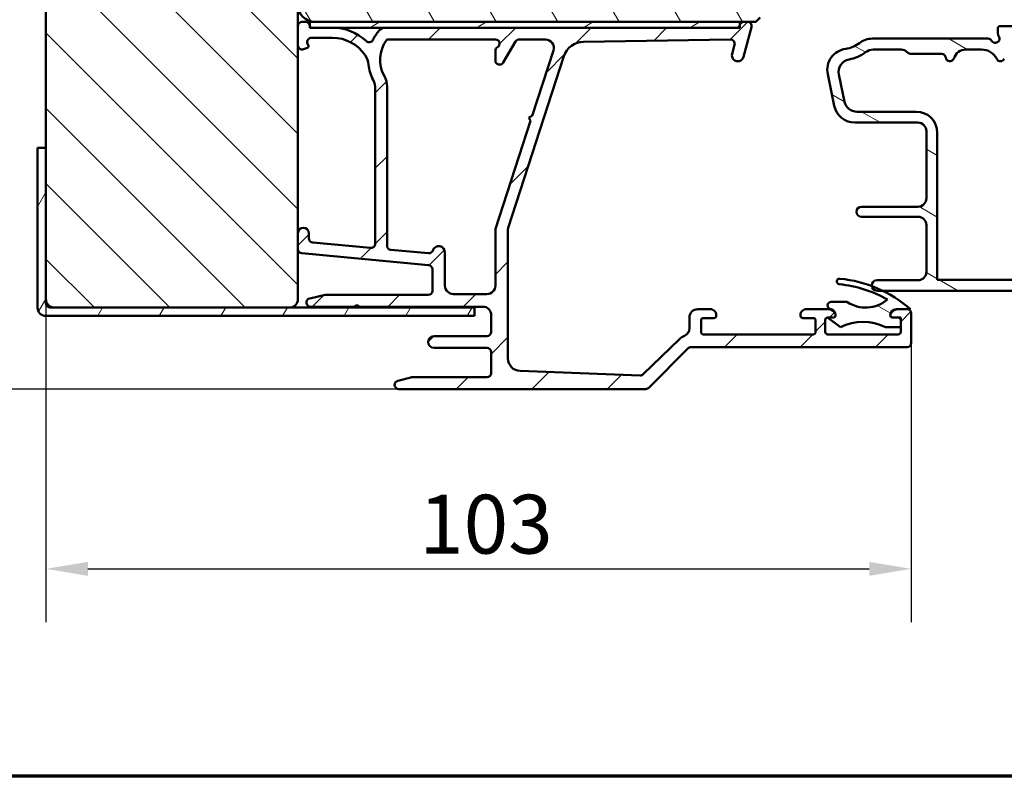
# Model space of a CAD drawing. Units: millimetres. Extents: x 13 to 821, y 10 to 287.
# Drawn here: x 682 to 740, y 10 to 55 of the extents above; entities that cross this region are included whole.
import ezdxf

# ---------------------------------------------------------------- set-up
doc = ezdxf.new("R2010")
doc.units = ezdxf.units.MM
for name, color, linetype, lineweight in [('Border (ISO)', 8, 'Continuous', 70), ('Dimension (ISO)', 3, 'Continuous', 25), ('Hatch (ISO)', 8, 'Continuous', 18), ('Visible (ISO)', 7, 'Continuous', 50)]:
    doc.layers.add(name, color=color, linetype=linetype, lineweight=lineweight)
doc.styles.add('Note Text (ISO)', font='tahoma.ttf')
doc.dimstyles.new('Default (ISO)', dxfattribs={"dimtxt": 3.5, "dimasz": 2.5, "dimexe": 3.175, "dimexo": 0, "dimgap": 0.762, "dimtad": 1, "dimrnd": 1e-08, "dimtxsty": 'Note Text (ISO)', "dimcen": 0.09, "dimdle": 10, "dimclrd": 256, "dimclre": 256, "dimclrt": 256, "dimazin": 2, "dimtfac": 1.001486, "dimtmove": 0, "dimatfit": 3, "dimfxl": 1, "dimtolj": 1, "dimtzin": 0, "dimlwd": -1, "dimlwe": -1, "dimarcsym": 0})
pattern_1 = [(150.0002, (620.5727, 5e-07), (-1.58749, -2.74964), [])]

# ---------------------------------------------------------------- blocks, each defined once
blk = doc.blocks.new('Borders LEIAB A4 Border')
at = {"layer": 'Border (ISO)'}
blk.add_line((200, 10), (15, 10), dxfattribs=at)
blk = doc.blocks.new('*D46')
at = {"layer": 'Defpoints', "color": 0, "transparency": 16777216}
for p in [(684.075, 157.894), (670.075, 33.044), (704.075, 33.044)]:
    blk.add_point(p, dxfattribs=at)
at = {"layer": 'Dimension (ISO)', "transparency": 16777216}
for p, q in [((684.075, 157.894), (666.9, 157.894)), ((670.075, 155.394), (670.075, 35.544)), ((704.075, 33.044), (666.9, 33.044))]:
    blk.add_line(p, q, dxfattribs=at)
for points in [[(669.658, 155.394), (670.491, 155.394), (670.075, 157.894)], [(669.658, 35.544), (670.491, 35.544), (670.075, 33.044)]]:
    blk.add_solid(points, dxfattribs=at)
at = {"layer": 'Dimension (ISO)', "transparency": 16777216, "insert": (665.667, 91.753), "char_height": 3.5, "attachment_point": 1, "rotation": 90, "style": 'Note Text (ISO)'}
blk.add_mtext('\\A1;250', dxfattribs=at)
blk = doc.blocks.new('*D48')
at = {"layer": 'Defpoints', "color": 0, "transparency": 16777216}
for p in [(683.075, 38.394), (734.575, 35.794), (734.575, 22.344)]:
    blk.add_point(p, dxfattribs=at)
at = {"layer": 'Dimension (ISO)', "transparency": 16777216}
for p, q in [((683.075, 38.394), (683.075, 19.169)), ((734.575, 35.794), (734.575, 19.169)), ((685.575, 22.344), (732.075, 22.344))]:
    blk.add_line(p, q, dxfattribs=at)
for points in [[(685.575, 22.76), (685.575, 21.927), (683.075, 22.344)], [(732.075, 22.76), (732.075, 21.927), (734.575, 22.344)]]:
    blk.add_solid(points, dxfattribs=at)
at = {"layer": 'Dimension (ISO)', "transparency": 16777216, "insert": (705.285, 26.752), "char_height": 3.5, "attachment_point": 1, "style": 'Note Text (ISO)'}
blk.add_mtext('\\A1;103', dxfattribs=at)

msp = doc.modelspace()

# ---------------------------------------------------------------- hatches: boundary and pattern name
at = {"layer": 'Hatch (ISO)'}
h = msp.add_hatch(dxfattribs=at)
h.set_pattern_fill('ANSI31', color=256, scale=25.4, angle=90.00021, style=0)
h.set_pattern_definition([(135.0002, (620.5727, 5e-07), (-2.24506, -2.24507), [])])
edge = h.paths.add_edge_path()
edge.add_line((698.0746, 68.8939), (698.0746, 81.8939))
edge.add_line((698.0746, 81.8939), (698.0746, 82.3939))
edge.add_ellipse((697.5746, 82.3939), major_axis=(0, 0.5), ratio=1, start_angle=270, end_angle=360)
edge.add_line((697.5746, 82.8939), (692.5746, 82.8939))
edge.add_line((692.5746, 82.8939), (683.5746, 82.8939))
edge.add_ellipse((683.5746, 82.3939), major_axis=(-0.5, 0), ratio=1, start_angle=270, end_angle=360)
edge.add_line((683.0746, 82.3939), (683.0746, 47.3939))
edge.add_line((683.0746, 47.3939), (683.0746, 38.3939))
edge.add_ellipse((683.5746, 38.3939), major_axis=(0, -0.5), ratio=1, start_angle=270, end_angle=360)
edge.add_line((683.5746, 37.8939), (697.5746, 37.8939))
edge.add_ellipse((697.5746, 38.3939), major_axis=(0.5, 0), ratio=1, start_angle=270, end_angle=360)
edge.add_line((698.0746, 38.3939), (698.0746, 41.3716))
edge.add_line((698.0746, 41.3716), (698.0746, 42.3189))
edge.add_line((698.0746, 42.3189), (698.0746, 53.4939))
edge.add_line((698.0746, 53.4939), (698.0746, 54.6439))
edge.add_line((698.0746, 54.6439), (698.0746, 55.8939))
edge.add_line((698.0746, 55.8939), (698.0746, 66.8939))
edge.add_line((698.0746, 66.8939), (695.0746, 66.8939))
edge.add_line((695.0746, 66.8939), (695.0746, 68.8939))
edge.add_line((695.0746, 68.8939), (698.0746, 68.8939))
h = msp.add_hatch(dxfattribs=at)
h.set_pattern_fill('ANSI31', color=256, scale=25.4, angle=75.000175, style=0)
h.set_pattern_definition([(120.0002, (620.5727, 5e-07), (-2.749626, -1.58751), [])])
edge = h.paths.add_edge_path()
edge.add_line((701.0746, 66.8939), (698.0746, 66.8939))
edge.add_line((698.0746, 66.8939), (698.0746, 55.8939))
edge.add_ellipse((699.0746, 55.8939), major_axis=(0, -1), ratio=1, start_angle=270, end_angle=360)
edge.add_line((699.0746, 54.8939), (724.3746, 54.8939))
edge.add_line((724.3746, 54.8939), (724.6176, 54.8939))
edge.add_line((724.6176, 54.8939), (724.8246, 54.8939))
edge.add_line((724.8246, 54.8939), (725.3246, 54.8939))
edge.add_line((725.3246, 54.8939), (725.5746, 55.1439))
edge.add_line((725.5746, 55.1439), (725.5746, 69.8939))
edge.add_ellipse((724.5746, 69.8939), major_axis=(0, 1), ratio=1, start_angle=270, end_angle=360)
edge.add_line((724.5746, 70.8939), (721.0746, 70.8939))
edge.add_ellipse((721.0746, 71.3939), major_axis=(-0.5, 0), ratio=1, start_angle=0, end_angle=90, ccw=False)
edge.add_line((720.5746, 71.3939), (720.5746, 82.3939))
edge.add_ellipse((720.0746, 82.3939), major_axis=(0, 0.5), ratio=1, start_angle=270, end_angle=360)
edge.add_line((720.0746, 82.8939), (718.453, 82.8939))
edge.add_line((718.453, 82.8939), (699.0746, 82.8939))
edge.add_ellipse((699.0746, 81.8939), major_axis=(-1, 0), ratio=1, start_angle=270, end_angle=360)
edge.add_line((698.0746, 81.8939), (698.0746, 68.8939))
edge.add_line((698.0746, 68.8939), (701.0746, 68.8939))
edge.add_line((701.0746, 68.8939), (701.0746, 66.8939))
h = msp.add_hatch(dxfattribs=at)
h.set_pattern_fill('ANSI31', color=256, scale=25.4, style=0)
h.set_pattern_definition([(45, (620.5727, 5e-07), (-2.245064, 2.245064), [])])
edge = h.paths.add_edge_path()
edge.add_line((702.6746, 50.8789), (702.6746, 41.6903))
edge.add_ellipse((702.4246, 41.6903), major_axis=(0, -0.25), ratio=1, start_angle=354.644175, end_angle=450, ccw=False)
edge.add_line((702.4013, 41.4414), (698.9513, 41.7648))
edge.add_ellipse((698.9746, 42.0137), major_axis=(-0.2489, 0.0233), ratio=1, start_angle=5.355825, end_angle=90, ccw=False)
edge.add_line((698.7246, 42.0137), (698.7246, 42.3189))
edge.add_ellipse((698.3996, 42.3189), major_axis=(0, 0.325), ratio=1, start_angle=270, end_angle=450)
edge.add_line((698.0746, 42.3189), (698.0746, 41.3716))
edge.add_ellipse((698.3246, 41.3716), major_axis=(0, -0.25), ratio=1, start_angle=270, end_angle=354.644175)
edge.add_line((698.3013, 41.1227), (705.848, 40.4152))
edge.add_ellipse((705.8246, 40.1663), major_axis=(0.2489, -0.0233), ratio=1, start_angle=5.355825, end_angle=90, ccw=False)
edge.add_line((706.0746, 40.1663), (706.0746, 38.8939))
edge.add_ellipse((705.8246, 38.8939), major_axis=(0, -0.25), ratio=1, start_angle=0, end_angle=90, ccw=False)
edge.add_line((705.8246, 38.6439), (699.7513, 38.6439))
edge.add_ellipse((699.7513, 38.3939), major_axis=(-0.25, 0), ratio=1, start_angle=270, end_angle=282.179123)
edge.add_line((699.6986, 38.6383), (698.7719, 38.4383))
edge.add_ellipse((698.8246, 38.1939), major_axis=(-0.2444, -0.0527), ratio=1, start_angle=270, end_angle=437.820877)
edge.add_line((698.8246, 37.9439), (701.4014, 37.9439))
edge.add_line((701.4014, 37.9439), (701.5746, 38.0439))
edge.add_line((701.5746, 38.0439), (701.7478, 37.9439))
edge.add_line((701.7478, 37.9439), (709.0746, 37.9439))
edge.add_ellipse((709.0746, 37.4439), major_axis=(0.5, 0), ratio=1, start_angle=0, end_angle=90, ccw=False)
edge.add_line((709.5746, 37.4439), (709.5746, 36.4439))
edge.add_ellipse((709.3246, 36.4439), major_axis=(0, -0.25), ratio=1, start_angle=0, end_angle=90, ccw=False)
edge.add_line((709.3246, 36.1939), (706.1746, 36.1939))
edge.add_ellipse((706.1746, 35.8439), major_axis=(-0.35, 0), ratio=1, start_angle=270, end_angle=450)
edge.add_line((706.1746, 35.4939), (709.3246, 35.4939))
edge.add_ellipse((709.3246, 35.2439), major_axis=(0.25, 0), ratio=1, start_angle=0, end_angle=90, ccw=False)
edge.add_line((709.5746, 35.2439), (709.5746, 33.9939))
edge.add_ellipse((709.3246, 33.9939), major_axis=(0, -0.25), ratio=1, start_angle=0, end_angle=90, ccw=False)
edge.add_line((709.3246, 33.7439), (704.8561, 33.7439))
edge.add_ellipse((704.8561, 33.4939), major_axis=(-0.25, 0), ratio=1, start_angle=270, end_angle=284.35523)
edge.add_line((704.7941, 33.7361), (704.0127, 33.5361))
edge.add_ellipse((704.0746, 33.2939), major_axis=(-0.2422, -0.062), ratio=1, start_angle=270, end_angle=435.64477)
edge.add_line((704.0746, 33.0439), (718.7711, 33.0439))
edge.add_ellipse((718.7711, 33.2939), major_axis=(0.25, 0), ratio=1, start_angle=270, end_angle=315)
edge.add_line((718.9479, 33.1172), (721.3015, 35.4707))
edge.add_ellipse((721.4782, 35.2939), major_axis=(0.1768, 0.1768), ratio=1, start_angle=45, end_angle=90, ccw=False)
edge.add_line((721.4782, 35.5439), (734.3246, 35.5439))
edge.add_ellipse((734.3246, 35.7939), major_axis=(0.25, 0), ratio=1, start_angle=270, end_angle=360)
edge.add_line((734.5746, 35.7939), (734.5746, 37.5439))
edge.add_ellipse((734.3246, 37.5439), major_axis=(0, 0.25), ratio=1, start_angle=270, end_angle=360)
edge.add_line((734.3246, 37.7939), (733.7909, 37.7939))
edge.add_ellipse((733.7909, 37.2939), major_axis=(-0.5, 0), ratio=1, start_angle=270, end_angle=334.623066)
edge.add_ellipse((733.4746, 37.4439), major_axis=(-0.0643, -0.1355), ratio=1, start_angle=270, end_angle=295.376934)
edge.add_ellipse((733.4746, 37.4439), major_axis=(0, -0.15), ratio=1, start_angle=270, end_angle=360)
edge.add_line((733.4746, 37.2939), (733.7996, 37.2939))
edge.add_ellipse((733.7996, 37.1439), major_axis=(0.15, 0), ratio=1, start_angle=0, end_angle=90, ccw=False)
edge.add_line((733.9496, 37.1439), (733.9496, 36.7239))
edge.add_line((733.9496, 36.7239), (733.9496, 36.4439))
edge.add_ellipse((733.7996, 36.4439), major_axis=(0, -0.15), ratio=1, start_angle=0, end_angle=90, ccw=False)
edge.add_line((733.7996, 36.2939), (729.5996, 36.2939))
edge.add_ellipse((729.5996, 36.4439), major_axis=(-0.15, 0), ratio=1, start_angle=0, end_angle=90, ccw=False)
edge.add_line((729.4496, 36.4439), (729.4496, 37.1439))
edge.add_ellipse((729.5996, 37.1439), major_axis=(0, 0.15), ratio=1, start_angle=1.869312, end_angle=90, ccw=False)
edge.add_ellipse((729.5996, 37.1439), major_axis=(0.1499, 0.0049), ratio=1, start_angle=88.130688, end_angle=90, ccw=False)
edge.add_line((729.5996, 37.2939), (729.9246, 37.2939))
edge.add_ellipse((729.9246, 37.4439), major_axis=(0.15, 0), ratio=1, start_angle=270, end_angle=360)
edge.add_ellipse((729.9246, 37.4439), major_axis=(0, 0.15), ratio=1, start_angle=270, end_angle=295.376934)
edge.add_ellipse((729.6084, 37.2939), major_axis=(-0.2143, 0.4518), ratio=1, start_angle=270, end_angle=334.623066)
edge.add_line((729.6084, 37.7939), (728.3246, 37.7939))
edge.add_ellipse((728.3246, 37.4439), major_axis=(-0.35, 0), ratio=1, start_angle=270, end_angle=367.180756)
edge.add_ellipse((728.1262, 37.4189), major_axis=(0.0187, -0.1488), ratio=1, start_angle=270, end_angle=352.819244)
edge.add_line((728.1262, 37.2689), (728.7746, 37.2689))
edge.add_ellipse((728.7746, 37.1689), major_axis=(0.1, 0), ratio=1, start_angle=0, end_angle=90, ccw=False)
edge.add_line((728.8746, 37.1689), (728.8746, 36.3939))
edge.add_ellipse((728.7746, 36.3939), major_axis=(0, -0.1), ratio=1, start_angle=0, end_angle=90, ccw=False)
edge.add_line((728.7746, 36.2939), (722.1746, 36.2939))
edge.add_ellipse((722.1746, 36.3939), major_axis=(-0.1, 0), ratio=1, start_angle=0, end_angle=90, ccw=False)
edge.add_line((722.0746, 36.3939), (722.0746, 37.1689))
edge.add_ellipse((722.1746, 37.1689), major_axis=(0, 0.1), ratio=1, start_angle=0, end_angle=90, ccw=False)
edge.add_line((722.1746, 37.2689), (722.8231, 37.2689))
edge.add_ellipse((722.8231, 37.4189), major_axis=(0.15, 0), ratio=1, start_angle=270, end_angle=352.819244)
edge.add_ellipse((722.6246, 37.4439), major_axis=(0.0438, 0.3473), ratio=1, start_angle=270, end_angle=367.180756)
edge.add_line((722.6246, 37.7939), (721.8746, 37.7939))
edge.add_ellipse((721.8746, 37.2939), major_axis=(-0.5, 0), ratio=1, start_angle=270, end_angle=360)
edge.add_line((721.3746, 37.2939), (721.3746, 36.6671))
edge.add_ellipse((720.8746, 36.6671), major_axis=(0, -0.5), ratio=1, start_angle=23.727913, end_angle=90, ccw=False)
edge.add_ellipse((721.4782, 35.2939), major_axis=(-0.9155, -0.4024), ratio=1, start_angle=270, end_angle=290.350613)
edge.add_line((720.7826, 36.0123), (718.62, 33.9182))
edge.add_ellipse((718.4461, 34.0978), major_axis=(-0.1796, -0.1739), ratio=1, start_angle=43.765452, end_angle=90, ccw=False)
edge.add_line((718.4367, 33.848), (711.2964, 34.1168))
edge.add_ellipse((711.3246, 34.8662), major_axis=(-0.7495, 0.0282), ratio=1, start_angle=2.156022, end_angle=90, ccw=False)
edge.add_line((710.5746, 34.8662), (710.5746, 42.5481))
edge.add_ellipse((710.8246, 42.5481), major_axis=(0, 0.25), ratio=1, start_angle=72.040474, end_angle=90, ccw=False)
edge.add_line((710.5868, 42.6252), (713.8988, 52.843))
edge.add_ellipse((715.0879, 52.4575), major_axis=(0.3854, 1.1891), ratio=1, start_angle=18.821504, end_angle=90, ccw=False)
edge.add_line((715.0691, 53.7074), (723.8135, 53.839))
edge.add_ellipse((723.8173, 53.589), major_axis=(0.25, 0.0038), ratio=1, start_angle=344.138022, end_angle=450, ccw=False)
edge.add_line((724.0588, 53.5243), (723.9141, 52.9845))
edge.add_ellipse((724.2522, 52.8939), major_axis=(-0.0906, -0.3381), ratio=1, start_angle=270, end_angle=450)
edge.add_line((724.5903, 52.8034), (725.0661, 54.5792))
edge.add_ellipse((724.8246, 54.6439), major_axis=(0.0647, 0.2415), ratio=1, start_angle=270, end_angle=375)
edge.add_line((724.8246, 54.8939), (724.6176, 54.8939))
edge.add_ellipse((724.6176, 54.6439), major_axis=(-0.25, 0), ratio=1, start_angle=270, end_angle=345)
edge.add_line((724.3761, 54.7087), (724.3746, 54.7032))
edge.add_line((724.3746, 54.7032), (724.3618, 54.6551))
edge.add_ellipse((724.2169, 54.6939), major_axis=(-0.0388, -0.1449), ratio=1, start_angle=15, end_angle=90, ccw=False)
edge.add_line((724.2169, 54.5439), (703.2786, 54.5439))
edge.add_ellipse((703.2786, 54.0439), major_axis=(-0.5, 0), ratio=1, start_angle=270, end_angle=320.038193)
edge.add_ellipse((704.9648, 52.6309), major_axis=(-1.7341, -2.0695), ratio=1, start_angle=270, end_angle=283.89905)
edge.add_ellipse((702.3148, 53.927), major_axis=(-0.1098, -0.2246), ratio=1, start_angle=342.87295, end_angle=450, ccw=False)
edge.add_ellipse((700.1246, 51.5939), major_axis=(-2.1508, 2.019), ratio=1, start_angle=270, end_angle=313.189807)
edge.add_line((700.1246, 54.5439), (698.9215, 54.5439))
edge.add_ellipse((698.9215, 54.6939), major_axis=(-0.15, 0), ratio=1, start_angle=11.738974, end_angle=90, ccw=False)
edge.add_ellipse((698.9215, 54.6939), major_axis=(-0.0305, 0.1469), ratio=1, start_angle=85.441782, end_angle=90, ccw=False)
edge.add_ellipse((698.5246, 54.6439), major_axis=(-0.0312, 0.248), ratio=1, start_angle=270, end_angle=352.819244)
edge.add_line((698.5246, 54.8939), (698.3246, 54.8939))
edge.add_ellipse((698.3246, 54.6439), major_axis=(-0.25, 0), ratio=1, start_angle=270, end_angle=360)
edge.add_line((698.0746, 54.6439), (698.0746, 53.4939))
edge.add_ellipse((698.3246, 53.4939), major_axis=(0, -0.25), ratio=1, start_angle=270, end_angle=380)
edge.add_line((698.4101, 53.259), (698.6338, 53.3404))
edge.add_ellipse((698.5996, 53.4344), major_axis=(0.094, 0.0342), ratio=1, start_angle=270, end_angle=360)
edge.add_line((698.6936, 53.4686), (698.6427, 53.6084))
edge.add_ellipse((698.8776, 53.6939), major_axis=(-0.0855, 0.2349), ratio=1, start_angle=340, end_angle=450, ccw=False)
edge.add_line((698.8776, 53.9439), (700.1246, 53.9439))
edge.add_ellipse((700.1246, 51.5939), major_axis=(2.35, 0), ratio=1, start_angle=33.909795, end_angle=90, ccw=False)
edge.add_ellipse((701.0375, 52.2076), major_axis=(0.6974, -1.0374), ratio=1, start_angle=62.242318, end_angle=90, ccw=False)
edge.add_ellipse((704.9648, 52.6309), major_axis=(0.2894, -2.6845), ratio=1, start_angle=270, end_angle=290.179341)
edge.add_ellipse((701.4246, 50.8789), major_axis=(0.5545, -1.1203), ratio=1, start_angle=63.668546, end_angle=90, ccw=False)
edge = h.paths.add_edge_path(flags=0)
edge.add_line((713.2754, 53.1898), (712.0133, 49.2961))
edge.add_line((712.0133, 49.2961), (711.8243, 49.1997))
edge.add_line((711.8243, 49.1997), (711.9208, 49.0107))
edge.add_line((711.9208, 49.0107), (709.8368, 42.5815))
edge.add_ellipse((710.0746, 42.5045), major_axis=(-0.0771, -0.2378), ratio=1, start_angle=270, end_angle=287.959526)
edge.add_line((709.8246, 42.5045), (709.8246, 39.1939))
edge.add_ellipse((709.3246, 39.1939), major_axis=(0, -0.5), ratio=1, start_angle=0, end_angle=90, ccw=False)
edge.add_line((709.3246, 38.6939), (707.3246, 38.6939))
edge.add_ellipse((707.3246, 39.1939), major_axis=(-0.5, 0), ratio=1, start_angle=0, end_angle=90, ccw=False)
edge.add_line((706.8246, 39.1939), (706.8246, 41.1689))
edge.add_ellipse((706.4496, 41.1689), major_axis=(0, 0.375), ratio=1, start_angle=270, end_angle=431.381887)
edge.add_ellipse((705.8573, 41.3685), major_axis=(-0.0798, -0.2369), ratio=1, start_angle=13.262288, end_angle=90, ccw=False)
edge.add_line((705.834, 41.1196), (703.6013, 41.3289))
edge.add_ellipse((703.6246, 41.5778), major_axis=(-0.2489, 0.0233), ratio=1, start_angle=5.355825, end_angle=90, ccw=False)
edge.add_line((703.3746, 41.5778), (703.3746, 51.0511))
edge.add_ellipse((702.1246, 51.0511), major_axis=(0, 1.25), ratio=1, start_angle=270, end_angle=299.085484)
edge.add_ellipse((704.9648, 52.6309), major_axis=(-0.9722, 1.7478), ratio=1, start_angle=25.055398, end_angle=90, ccw=False)
edge.add_ellipse((703.4249, 53.7439), major_axis=(0.0586, 0.081), ratio=1, start_angle=35.859118, end_angle=90, ccw=False)
edge.add_line((703.4249, 53.8439), (709.8246, 53.8439))
edge.add_ellipse((709.8246, 53.5939), major_axis=(0.25, 0), ratio=1, start_angle=300, end_angle=450, ccw=False)
edge.add_ellipse((710.0746, 53.1609), major_axis=(-0.2165, -0.125), ratio=1, start_angle=270, end_angle=330)
edge.add_line((709.8246, 53.1609), (709.8246, 52.5939))
edge.add_ellipse((710.0746, 52.5939), major_axis=(0, -0.25), ratio=1, start_angle=270, end_angle=420)
edge.add_line((710.2911, 52.4689), (711.0128, 53.7189))
edge.add_ellipse((711.2293, 53.5939), major_axis=(0.125, 0.2165), ratio=1, start_angle=30, end_angle=90, ccw=False)
edge.add_line((711.2293, 53.8439), (712.7997, 53.8439))
edge.add_ellipse((712.7997, 53.3439), major_axis=(0.5, 0), ratio=1, start_angle=342.040474, end_angle=450, ccw=False)
h = msp.add_hatch(dxfattribs=at)
h.set_pattern_fill('ANSI31', color=256, scale=25.4, angle=-14.999978, style=0)
h.set_pattern_definition([(30, (620.5727, 5e-07), (-1.5875, 2.74963), [])])
h.paths.add_polyline_path([(698.7746, 54.8939), (698.7746, 54.6634), (698.7746, 54.5439), (698.9215, 54.5439), (700.1246, 54.5439), (703.2786, 54.5439), (724.2169, 54.5439), (724.3746, 54.5439), (724.3746, 54.7032), (724.3746, 54.8939), (699.0746, 54.8939)])
h = msp.add_hatch(dxfattribs=at)
h.set_pattern_fill('ANSI31', color=256, scale=25.4, angle=105.000246, style=0)
h.set_pattern_definition(pattern_1)
edge = h.paths.add_edge_path()
edge.add_ellipse((745.9746, 47.8555), major_axis=(0, 0.5), ratio=1, start_angle=270, end_angle=352.5)
edge.add_line((746.0399, 48.3512), (743.6594, 48.6646))
edge.add_ellipse((743.7246, 49.1603), major_axis=(-0.4957, 0.0653), ratio=1, start_angle=7.5, end_angle=90, ccw=False)
edge.add_line((743.2246, 49.1603), (743.2246, 49.6439))
edge.add_ellipse((743.7246, 49.6439), major_axis=(0, 0.5), ratio=1, start_angle=0, end_angle=90, ccw=False)
edge.add_line((743.7246, 50.1439), (744.5734, 50.1439))
edge.add_line((744.5734, 50.1439), (744.69, 50.0418))
edge.add_line((744.69, 50.0418), (744.9327, 50.1612))
edge.add_line((744.9327, 50.1612), (745.1362, 49.9831))
edge.add_line((745.1362, 49.9831), (745.3788, 50.1025))
edge.add_line((745.3788, 50.1025), (745.5823, 49.9244))
edge.add_line((745.5823, 49.9244), (745.825, 50.0437))
edge.add_line((745.825, 50.0437), (746.0285, 49.8656))
edge.add_line((746.0285, 49.8656), (746.3908, 50.0439))
edge.add_ellipse((746.3246, 50.1785), major_axis=(0.1346, 0.0662), ratio=1, start_angle=270, end_angle=333.809932)
edge.add_line((746.4746, 50.1785), (746.4746, 50.5439))
edge.add_ellipse((746.2246, 50.5439), major_axis=(0, 0.25), ratio=1, start_angle=270, end_angle=360)
edge.add_line((746.2246, 50.7939), (744.4746, 50.7939))
edge.add_ellipse((744.4746, 52.0439), major_axis=(-1.25, 0), ratio=1, start_angle=0, end_angle=90, ccw=False)
edge.add_line((743.2246, 52.0439), (743.2246, 53.3939))
edge.add_ellipse((741.9746, 53.3939), major_axis=(0, 1.25), ratio=1, start_angle=270, end_angle=360)
edge.add_line((741.9746, 54.6439), (739.8746, 54.6439))
edge.add_ellipse((739.8746, 54.4939), major_axis=(-0.15, 0), ratio=1, start_angle=270, end_angle=360)
edge.add_line((739.7246, 54.4939), (739.7246, 54.1939))
edge.add_ellipse((739.9746, 54.1939), major_axis=(0, -0.25), ratio=1, start_angle=270, end_angle=306.869898)
edge.add_ellipse((739.5746, 53.8939), major_axis=(0.15, -0.2), ratio=1, start_angle=263.130102, end_angle=450, ccw=False)
edge.add_ellipse((739.1416, 53.6439), major_axis=(-0.125, 0.2165), ratio=1, start_angle=270, end_angle=330)
edge.add_line((739.1416, 53.8939), (732.2644, 53.8939))
edge.add_ellipse((732.2644, 52.6439), major_axis=(-1.25, 0), ratio=1, start_angle=270, end_angle=308.49995)
edge.add_ellipse((730.4746, 54.8939), major_axis=(-1.2717, -1.0116), ratio=1, start_angle=58.492533, end_angle=90, ccw=False)
edge.add_ellipse((730.8246, 52.0403), major_axis=(-1.2407, -0.1522), ratio=1, start_angle=270, end_angle=364.760182)
edge.add_line((729.6008, 51.7857), (729.9954, 49.8893))
edge.add_ellipse((731.2192, 50.1439), major_axis=(0.2546, -1.2238), ratio=1, start_angle=270, end_angle=348.247334)
edge.add_line((731.2192, 48.8939), (734.9746, 48.8939))
edge.add_ellipse((734.9746, 48.3939), major_axis=(0.5, 0), ratio=1, start_angle=0, end_angle=90, ccw=False)
edge.add_line((735.4746, 48.3939), (735.4746, 44.3939))
edge.add_ellipse((734.9746, 44.3939), major_axis=(0, -0.5), ratio=1, start_angle=0, end_angle=90, ccw=False)
edge.add_line((734.9746, 43.8939), (731.6116, 43.8939))
edge.add_ellipse((731.6116, 43.5939), major_axis=(-0.3, 0), ratio=1, start_angle=270, end_angle=450)
edge.add_line((731.6116, 43.2939), (734.9746, 43.2939))
edge.add_ellipse((734.9746, 42.7939), major_axis=(0.5, 0), ratio=1, start_angle=0, end_angle=90, ccw=False)
edge.add_line((735.4746, 42.7939), (735.4746, 40.0189))
edge.add_ellipse((734.9746, 40.0189), major_axis=(0, -0.5), ratio=1, start_angle=0, end_angle=90, ccw=False)
edge.add_line((734.9746, 39.5189), (732.5371, 39.5189))
edge.add_ellipse((732.5371, 39.2064), major_axis=(-0.3125, 0), ratio=1, start_angle=270, end_angle=450)
edge.add_line((732.5371, 38.8939), (746.3246, 38.8939))
edge.add_ellipse((746.3246, 39.0439), major_axis=(0.15, 0), ratio=1, start_angle=270, end_angle=360)
edge.add_line((746.4746, 39.0439), (746.4746, 39.5814))
edge.add_ellipse((746.6246, 39.5814), major_axis=(0, 0.15), ratio=1, start_angle=44.72586, end_angle=90, ccw=False)
edge.add_line((746.5191, 39.688), (751.6802, 44.7999))
edge.add_ellipse((751.5746, 44.9065), major_axis=(0.1066, 0.1056), ratio=1, start_angle=270, end_angle=315.27414)
edge.add_line((751.7246, 44.9065), (751.7246, 45.4939))
edge.add_ellipse((751.5746, 45.4939), major_axis=(0, 0.15), ratio=1, start_angle=270, end_angle=360)
edge.add_line((751.5746, 45.6439), (750.6246, 45.6439))
edge.add_ellipse((750.6246, 45.4939), major_axis=(-0.15, 0), ratio=1, start_angle=270, end_angle=360)
edge.add_line((750.4746, 45.4939), (749.2246, 45.4939))
edge.add_ellipse((749.0746, 45.4939), major_axis=(0, 0.15), ratio=1, start_angle=270, end_angle=360)
edge.add_line((749.0746, 45.6439), (748.1246, 45.6439))
edge.add_ellipse((748.1246, 45.4939), major_axis=(-0.15, 0), ratio=1, start_angle=270, end_angle=360)
edge.add_line((747.9746, 45.4939), (746.6246, 45.4939))
edge.add_ellipse((746.6246, 45.6439), major_axis=(-0.15, 0), ratio=1, start_angle=0, end_angle=90, ccw=False)
edge.add_line((746.4746, 45.6439), (746.4746, 47.8555))
edge = h.paths.add_edge_path(flags=0)
edge.add_line((740.8808, 53.9939), (742.0746, 53.9939))
edge.add_ellipse((742.0746, 53.4939), major_axis=(0.5, 0), ratio=1, start_angle=0, end_angle=90, ccw=False)
edge.add_line((742.5746, 53.4939), (742.5746, 48.5903))
edge.add_ellipse((743.0746, 48.5903), major_axis=(0, -0.5), ratio=1, start_angle=270, end_angle=352.5)
edge.add_line((743.0094, 48.0946), (745.3899, 47.7811))
edge.add_ellipse((745.3246, 47.2854), major_axis=(0.4957, -0.0653), ratio=1, start_angle=7.5, end_angle=90, ccw=False)
edge.add_line((745.8246, 47.2854), (745.8246, 45.3439))
edge.add_ellipse((746.3246, 45.3439), major_axis=(0, -0.5), ratio=1, start_angle=270, end_angle=360)
edge.add_line((746.3246, 44.8439), (747.8246, 44.8439))
edge.add_line((747.8246, 44.8439), (747.9746, 44.6939))
edge.add_line((747.9746, 44.6939), (748.1246, 44.8439))
edge.add_line((748.1246, 44.8439), (750.1933, 44.8439))
edge.add_ellipse((750.1933, 44.5939), major_axis=(0.25, 0), ratio=1, start_angle=314.72586, end_angle=450, ccw=False)
edge.add_line((750.3692, 44.4163), (745.5962, 39.6887))
edge.add_ellipse((745.2443, 40.0439), major_axis=(-0.3552, -0.3519), ratio=1, start_angle=45.27414, end_angle=90, ccw=False)
edge.add_line((745.2443, 39.5439), (743.7246, 39.5439))
edge.add_ellipse((743.7246, 40.0439), major_axis=(-0.5, 0), ratio=1, start_angle=0, end_angle=90, ccw=False)
edge.add_line((743.2246, 40.0439), (743.2246, 40.1939))
edge.add_ellipse((742.9746, 40.1939), major_axis=(0, 0.25), ratio=1, start_angle=270, end_angle=360)
edge.add_line((742.9746, 40.4439), (742.8246, 40.4439))
edge.add_ellipse((742.8246, 40.1939), major_axis=(-0.25, 0), ratio=1, start_angle=270, end_angle=360)
edge.add_line((742.5746, 40.1939), (742.5746, 39.5439))
edge.add_line((742.5746, 39.5439), (736.1246, 39.5439))
edge.add_line((736.1246, 39.5439), (736.1246, 48.2939))
edge.add_ellipse((734.8746, 48.2939), major_axis=(0, 1.25), ratio=1, start_angle=270, end_angle=360)
edge.add_line((734.8746, 49.5439), (731.3412, 49.5439))
edge.add_ellipse((731.3412, 50.2939), major_axis=(-0.75, 0), ratio=1, start_angle=11.752666, end_angle=90, ccw=False)
edge.add_line((730.6069, 50.1412), (730.2695, 51.7628))
edge.add_ellipse((731.0038, 51.9156), major_axis=(-0.1528, 0.7343), ratio=1, start_angle=358.321936, end_angle=450, ccw=False)
edge.add_ellipse((730.4746, 54.8939), major_axis=(2.2399, 0.398), ratio=1, start_angle=270, end_angle=297.422096)
edge.add_ellipse((732.316, 52.4939), major_axis=(0.595, 0.4565), ratio=1, start_angle=52.503303, end_angle=90, ccw=False)
edge.add_line((732.316, 53.2439), (733.9656, 53.2439))
edge.add_ellipse((733.9656, 52.7439), major_axis=(0.5, 0), ratio=1, start_angle=41.810315, end_angle=90, ccw=False)
edge.add_ellipse((734.5246, 53.2439), major_axis=(0.1667, -0.1863), ratio=1, start_angle=270, end_angle=318.189685)
edge.add_line((734.5246, 52.9939), (736.3771, 52.9939))
edge.add_ellipse((736.3771, 52.7439), major_axis=(0.25, 0), ratio=1, start_angle=5.73917, end_angle=90, ccw=False)
edge.add_ellipse((736.8746, 52.7939), major_axis=(0.025, -0.2487), ratio=1, start_angle=270, end_angle=426.803226)
edge.add_ellipse((737.8286, 52.4939), major_axis=(0.225, 0.7155), ratio=1, start_angle=17.457603, end_angle=90, ccw=False)
edge.add_line((737.8286, 53.2439), (738.7636, 53.2439))
edge.add_ellipse((738.7636, 52.2439), major_axis=(1, 0), ratio=1, start_angle=26.103881, end_angle=90, ccw=False)
edge.add_ellipse((739.8861, 52.7939), major_axis=(0.11, -0.2245), ratio=1, start_angle=270, end_angle=398.896119)
edge.add_line((740.1127, 52.6883), (740.6542, 53.8496))
edge.add_ellipse((740.8808, 53.7439), major_axis=(0.1057, 0.2266), ratio=1, start_angle=25, end_angle=90, ccw=False)
h = msp.add_hatch(dxfattribs=at)
h.set_pattern_fill('ANSI31', color=256, scale=25.4, angle=14.999978, style=0)
h.set_pattern_definition([(60, (620.5727, 5e-07), (-2.74963, 1.5875), [])])
edge = h.paths.add_edge_path()
edge.add_line((683.0746, 47.3939), (682.5746, 47.3939))
edge.add_line((682.5746, 47.3939), (682.5746, 37.8939))
edge.add_ellipse((683.0746, 37.8939), major_axis=(0, -0.5), ratio=1, start_angle=270, end_angle=360)
edge.add_line((683.0746, 37.3939), (708.5746, 37.3939))
edge.add_line((708.5746, 37.3939), (708.5746, 37.8939))
edge.add_line((708.5746, 37.8939), (697.5746, 37.8939))
edge.add_line((697.5746, 37.8939), (683.5746, 37.8939))
edge.add_line((683.5746, 37.8939), (683.3246, 37.8939))
edge.add_ellipse((683.3246, 38.1439), major_axis=(-0.25, 0), ratio=1, start_angle=0, end_angle=90, ccw=False)
edge.add_line((683.0746, 38.1439), (683.0746, 38.3939))
edge.add_line((683.0746, 38.3939), (683.0746, 47.3939))
h = msp.add_hatch(dxfattribs=at)
h.set_pattern_fill('ANSI31', color=256, scale=25.4, angle=105.000246, style=0)
h.set_pattern_definition(pattern_1)
edge = h.paths.add_edge_path()
edge.add_ellipse((729.9246, 37.4439), major_axis=(0, -0.15), ratio=1, start_angle=0, end_angle=90)
edge.add_ellipse((729.7246, 37.4439), major_axis=(0.3455, -0.0559), ratio=1, start_angle=9.18405, end_angle=90)
edge.add_ellipse((729.8158, 38.0078), major_axis=(-0.2212, 0), ratio=1, start_angle=270, end_angle=440.81595, ccw=False)
edge.add_line((729.8158, 38.2289), (730.7481, 38.2289))
edge.add_ellipse((731.8654, 39.8878), major_axis=(-1.5237, -1.2955), ratio=1, start_angle=15.663719, end_angle=90)
edge.add_ellipse((729.5946, 32.1439), major_axis=(7.1358, -0.6996), ratio=1, start_angle=65.771568, end_angle=90)
edge.add_ellipse((730.3103, 39.4439), major_axis=(-0.1642, 0.0161), ratio=1, start_angle=270, end_angle=450, ccw=False)
edge.add_ellipse((729.5946, 32.1439), major_axis=(-7.0228, 2.6325), ratio=1, start_angle=270, end_angle=284.949311, ccw=False)
edge.add_ellipse((729.5946, 32.1439), major_axis=(-6.75, 3.2692), ratio=1, start_angle=270, end_angle=275.293184, ccw=False)
edge.add_ellipse((729.5946, 32.1439), major_axis=(-5.65, 4.9323), ratio=1, start_angle=270, end_angle=285.278115, ccw=False)
edge.add_line((734.5269, 37.7939), (734.3246, 37.7939))
edge.add_line((734.3246, 37.7939), (733.7909, 37.7939))
edge.add_line((733.7909, 37.7939), (733.6746, 37.7939))
edge.add_ellipse((733.6746, 37.4439), major_axis=(0, 0.35), ratio=1, start_angle=0, end_angle=90)
edge.add_ellipse((733.4746, 37.4439), major_axis=(-0.15, 0), ratio=1, start_angle=0, end_angle=90)
edge.add_line((733.4746, 37.2939), (733.7996, 37.2939))
edge.add_line((733.7996, 37.2939), (733.9496, 37.2939))
edge.add_line((733.9496, 37.2939), (733.9496, 37.1439))
edge.add_line((733.9496, 37.1439), (733.9496, 36.7239))
edge.add_line((733.9496, 36.7239), (733.0354, 36.7239))
edge.add_ellipse((731.6971, 34.039), major_axis=(2.6849, 1.3383), ratio=1, start_angle=37.012172, end_angle=90)
edge.add_line((730.3588, 36.7239), (729.5947, 37.2939))
edge.add_line((729.5947, 37.2939), (729.5946, 37.2939))
edge.add_line((729.5946, 37.2939), (729.5996, 37.2939))
edge.add_line((729.5996, 37.2939), (729.9246, 37.2939))

# ---------------------------------------------------------------- linework, layer by layer
at = {"layer": 'Visible (ISO)'}
for p, q in [((683.0746, 82.3939), (683.0746, 38.3939)), ((698.0746, 38.3939), (698.0746, 66.8939)), ((725.3246, 54.8939), (725.5746, 55.1439)), ((698.0746, 54.6439), (698.0746, 53.4939)), ((698.5246, 54.8939), (698.3246, 54.8939)), ((698.7746, 54.8939), (698.7746, 54.5439)), ((724.3746, 54.8939), (698.7746, 54.8939)), ((698.7746, 54.5439), (724.3746, 54.5439)), ((700.1246, 54.5439), (698.9215, 54.5439)), ((699.0746, 54.8939), (725.3246, 54.8939)), ((724.2169, 54.5439), (703.2786, 54.5439)), ((724.3761, 54.7087), (724.3618, 54.6551)), ((724.3746, 54.5439), (724.3746, 54.8939)), ((724.5903, 52.8034), (725.0661, 54.5792)), ((724.8246, 54.8939), (724.6176, 54.8939)), ((741.9746, 54.6439), (739.8746, 54.6439)), ((698.8776, 53.9439), (700.1246, 53.9439)), ((739.7246, 54.4939), (739.7246, 54.1939)), ((698.4101, 53.259), (698.6338, 53.3404)), ((698.6936, 53.4686), (698.6427, 53.6084)), ((703.4249, 53.8439), (709.8246, 53.8439)), ((710.2911, 52.4689), (711.0128, 53.7189)), ((711.2293, 53.8439), (712.7997, 53.8439)), ((715.0691, 53.7074), (723.8135, 53.839)), ((724.0588, 53.5243), (723.9141, 52.9845)), ((739.1416, 53.8939), (732.2644, 53.8939)), ((709.8246, 53.1609), (709.8246, 52.5939)), ((710.5868, 42.6252), (713.8988, 52.843)), ((713.2754, 53.1898), (712.0133, 49.2961)), ((732.316, 53.2439), (733.9656, 53.2439)), ((734.5246, 52.9939), (736.3771, 52.9939)), ((737.8286, 53.2439), (738.7636, 53.2439)), ((729.6008, 51.7857), (729.9954, 49.8893)), ((730.6069, 50.1412), (730.2695, 51.7628)), ((703.3746, 41.5778), (703.3746, 51.0511)), ((702.6746, 50.8789), (702.6746, 41.6903)), ((712.0133, 49.2961), (711.8243, 49.1997)), ((734.8746, 49.5439), (731.3412, 49.5439)), ((711.9208, 49.0107), (709.8368, 42.5815)), ((711.8243, 49.1997), (711.9208, 49.0107)), ((731.2192, 48.8939), (734.9746, 48.8939)), ((735.4746, 48.3939), (735.4746, 44.3939)), ((736.1246, 39.5439), (736.1246, 48.2939)), ((683.0746, 47.3939), (682.5746, 47.3939)), ((682.5746, 47.3939), (682.5746, 37.8939)), ((683.0746, 38.1439), (683.0746, 47.3939)), ((734.9746, 43.8939), (731.6116, 43.8939)), ((731.6116, 43.2939), (734.9746, 43.2939)), ((735.4746, 42.7939), (735.4746, 40.0189)), ((698.0746, 42.3189), (698.0746, 41.3716)), ((698.7246, 42.0137), (698.7246, 42.3189)), ((709.8246, 42.5045), (709.8246, 39.1939)), ((710.5746, 34.8662), (710.5746, 42.5481)), ((702.4013, 41.4414), (698.9513, 41.7648)), ((698.3013, 41.1227), (705.848, 40.4152)), ((705.834, 41.1196), (703.6013, 41.3289)), ((706.8246, 39.1939), (706.8246, 41.1689)), ((706.0746, 40.1663), (706.0746, 38.8939)), ((734.9746, 39.5189), (732.5371, 39.5189)), ((742.5746, 39.5439), (736.1246, 39.5439)), ((709.3246, 38.6939), (707.3246, 38.6939)), ((732.5371, 38.8939), (746.3246, 38.8939)), ((699.6986, 38.6383), (698.7719, 38.4383)), ((705.8246, 38.6439), (699.7513, 38.6439)), ((730.7481, 38.2289), (729.8158, 38.2289)), ((708.5746, 37.8939), (683.3246, 37.8939)), ((683.5746, 37.8939), (697.5746, 37.8939)), ((698.8246, 37.9439), (701.4014, 37.9439)), ((701.4014, 37.9439), (701.5746, 38.0439)), ((701.5746, 38.0439), (701.7478, 37.9439)), ((701.7478, 37.9439), (709.0746, 37.9439)), ((708.5746, 37.3939), (708.5746, 37.8939)), ((722.6246, 37.7939), (721.8746, 37.7939)), ((729.6084, 37.7939), (728.3246, 37.7939)), ((733.6746, 37.7939), (734.5269, 37.7939)), ((734.3246, 37.7939), (733.7909, 37.7939)), ((734.5746, 35.7939), (734.5746, 37.5439)), ((683.0746, 37.3939), (708.5746, 37.3939)), ((709.5746, 37.4439), (709.5746, 36.4439)), ((721.3746, 37.2939), (721.3746, 36.6671)), ((722.0746, 36.3939), (722.0746, 37.1689)), ((722.1746, 37.2689), (722.8231, 37.2689)), ((728.1262, 37.2689), (728.7746, 37.2689)), ((728.8746, 37.1689), (728.8746, 36.3939)), ((729.4496, 36.4439), (729.4496, 37.1439)), ((729.9246, 37.2939), (729.5946, 37.2939)), ((729.5946, 37.2939), (730.3588, 36.7239)), ((729.5996, 37.2939), (729.9246, 37.2939)), ((733.9496, 37.2939), (733.4746, 37.2939)), ((733.4746, 37.2939), (733.7996, 37.2939)), ((733.9496, 36.7239), (733.9496, 37.2939)), ((733.9496, 37.1439), (733.9496, 36.4439)), ((733.0354, 36.7239), (733.9496, 36.7239)), ((709.3246, 36.1939), (706.1746, 36.1939)), ((720.7826, 36.0123), (718.62, 33.9182)), ((728.7746, 36.2939), (722.1746, 36.2939)), ((733.7996, 36.2939), (729.5996, 36.2939)), ((706.1746, 35.4939), (709.3246, 35.4939)), ((709.5746, 35.2439), (709.5746, 33.9939)), ((718.9479, 33.1172), (721.3015, 35.4707)), ((721.4782, 35.5439), (734.3246, 35.5439)), ((718.4367, 33.848), (711.2964, 34.1168)), ((704.7941, 33.7361), (704.0127, 33.5361)), ((709.3246, 33.7439), (704.8561, 33.7439)), ((704.0746, 33.0439), (718.7711, 33.0439))]:
    msp.add_line(p, q, dxfattribs=at)
for centre, radius, start, end in [((699.0746, 55.8939), 1, 180, 270), ((698.3246, 54.6439), 0.25, 90, 180), ((698.5246, 54.6439), 0.25, 7.180756, 90), ((698.9215, 54.6939), 0.15, 187.180756, 270), ((700.1246, 51.5939), 2.95, 46.810193, 90), ((703.2786, 54.0439), 0.5, 90, 140.038193), ((724.2169, 54.6939), 0.15, 270, 345), ((724.6176, 54.6439), 0.25, 90, 165), ((724.8246, 54.6439), 0.25, 345, 90), ((739.8746, 54.4939), 0.15, 90, 180), ((698.8776, 53.6939), 0.25, 90, 200), ((700.1246, 51.5939), 2.35, 33.909795, 90), ((704.9648, 52.6309), 2.7, 140.038193, 153.937243), ((739.5746, 53.8939), 0.25, 210, 36.869898), ((739.9746, 54.1939), 0.25, 180, 216.869898), ((698.3246, 53.4939), 0.25, 180, 290), ((698.5996, 53.4344), 0.1, 290, 20), ((702.3148, 53.927), 0.25, 226.810193, 333.937243), ((704.9648, 52.6309), 2, 144.140882, 209.085484), ((703.4249, 53.7439), 0.1, 90, 144.140882), ((709.8246, 53.5939), 0.25, 300, 90), ((710.0746, 53.1609), 0.25, 120, 180), ((711.2293, 53.5939), 0.25, 90, 150), ((712.7997, 53.3439), 0.5, 342.040474, 90), ((715.0879, 52.4575), 1.25, 90.861978, 162.040474), ((723.8173, 53.589), 0.25, 345, 90.861978), ((730.4746, 54.8939), 1.625, 276.992483, 308.49995), ((732.2644, 52.6439), 1.25, 90, 128.49995), ((739.1416, 53.6439), 0.25, 30, 90), ((701.0375, 52.2076), 1.25, 6.152113, 33.909795), ((724.2522, 52.8939), 0.35, 165, 345), ((730.8246, 52.0403), 1.25, 96.992483, 191.752666), ((730.4746, 54.8939), 2.275, 280.074601, 307.496697), ((732.316, 52.4939), 0.75, 90, 127.496697), ((733.9656, 52.7439), 0.5, 41.810315, 90), ((734.5246, 53.2439), 0.25, 221.810315, 270), ((736.3771, 52.7439), 0.25, 5.73917, 90), ((736.8746, 52.7939), 0.25, 185.73917, 342.542397), ((737.8286, 52.4939), 0.75, 90, 162.542397), ((738.7636, 52.2439), 1, 26.103881, 90), ((704.9648, 52.6309), 2.7, 186.152113, 206.331454), ((710.0746, 52.5939), 0.25, 180, 330), ((731.0038, 51.9156), 0.75, 100.074601, 191.752666), ((739.8861, 52.7939), 0.25, 206.103881, 335), ((702.1246, 51.0511), 1.25, 0, 29.085484), ((701.4246, 50.8789), 1.25, 0, 26.331454), ((731.2192, 50.1439), 1.25, 191.752666, 270), ((731.3412, 50.2939), 0.75, 191.752666, 270), ((734.8746, 48.2939), 1.25, 0, 90), ((734.9746, 48.3939), 0.5, 0, 90), ((734.9746, 44.3939), 0.5, 270, 0), ((731.6116, 43.5939), 0.3, 90, 270), ((734.9746, 42.7939), 0.5, 0, 90), ((698.3996, 42.3189), 0.325, 0, 180), ((710.0746, 42.5045), 0.25, 162.040474, 180), ((710.8246, 42.5481), 0.25, 162.040474, 180), ((698.9746, 42.0137), 0.25, 180, 264.644175), ((702.4246, 41.6903), 0.25, 264.644175, 0), ((698.3246, 41.3716), 0.25, 180, 264.644175), ((703.6246, 41.5778), 0.25, 180, 264.644175), ((705.8573, 41.3685), 0.25, 264.644175, 341.381887), ((706.4496, 41.1689), 0.375, 0, 161.381887), ((705.8246, 40.1663), 0.25, 0, 84.644175), ((734.9746, 40.0189), 0.5, 270, 0), ((730.3103, 39.4439), 0.165, 84.400562, 264.400562), ((729.5946, 32.1439), 7.17, 60.17213, 84.400562), ((729.5946, 32.1439), 7.5, 48.879952, 84.400562), ((732.5371, 39.2064), 0.3125, 90, 270), ((705.8246, 38.8939), 0.25, 270, 0), ((707.3246, 39.1939), 0.5, 180, 270), ((709.3246, 39.1939), 0.5, 270, 0), ((683.5746, 38.3939), 0.5, 180, 270), ((683.3246, 38.1439), 0.25, 180, 270), ((697.5746, 38.3939), 0.5, 270, 0), ((698.8246, 38.1939), 0.25, 102.179123, 270), ((699.7513, 38.3939), 0.25, 90, 102.179123), ((729.8158, 38.0078), 0.2212, 90, 260.81595), ((731.8654, 39.8878), 2, 236.037669, 310.37395), ((683.0746, 37.8939), 0.5, 180, 270), ((709.0746, 37.4439), 0.5, 0, 90), ((721.8746, 37.2939), 0.5, 90, 180), ((722.6246, 37.4439), 0.35, 352.819244, 90), ((728.3246, 37.4439), 0.35, 90, 187.180756), ((729.6084, 37.2939), 0.5, 25.376934, 90), ((729.7246, 37.4439), 0.35, 0, 80.81595), ((729.9246, 37.4439), 0.15, 270, 25.376934), ((733.6746, 37.4439), 0.35, 90, 180), ((733.4746, 37.4439), 0.15, 154.623066, 270), ((733.7909, 37.2939), 0.5, 90, 154.623066), ((734.3246, 37.5439), 0.25, 0, 90), ((722.1746, 37.1689), 0.1, 90, 180), ((722.8231, 37.4189), 0.15, 270, 352.819244), ((728.1262, 37.4189), 0.15, 187.180756, 270), ((728.7746, 37.1689), 0.1, 0, 90), ((729.5996, 37.1439), 0.15, 90, 180), ((729.9246, 37.4439), 0.15, 270, 0), ((731.6971, 34.039), 3, 63.506086, 116.493914), ((733.4746, 37.4439), 0.15, 180, 270), ((733.7996, 37.1439), 0.15, 0, 90), ((709.3246, 36.4439), 0.25, 270, 0), ((720.8746, 36.6671), 0.5, 293.727913, 0), ((722.1746, 36.3939), 0.1, 180, 270), ((728.7746, 36.3939), 0.1, 270, 0), ((729.5996, 36.4439), 0.15, 180, 270), ((733.7996, 36.4439), 0.15, 270, 0), ((706.1746, 35.8439), 0.35, 90, 270), ((721.4782, 35.2939), 1, 113.727913, 134.078526), ((734.3246, 35.7939), 0.25, 270, 0), ((709.3246, 35.2439), 0.25, 0, 90), ((721.4782, 35.2939), 0.25, 90, 135), ((711.3246, 34.8662), 0.75, 180, 267.843978), ((709.3246, 33.9939), 0.25, 270, 0), ((704.0746, 33.2939), 0.25, 104.35523, 270), ((704.8561, 33.4939), 0.25, 90, 104.35523), ((718.4461, 34.0978), 0.25, 267.843978, 314.078526), ((718.7711, 33.2939), 0.25, 270, 315)]:
    msp.add_arc(centre, radius, start, end, dxfattribs=at)

# ---------------------------------------------------------------- block references
msp.add_blockref('Borders LEIAB A4 Border', (620.5727, 0))

# ---------------------------------------------------------------- dimensions: what is measured, and where the dimension line sits
at = {"layer": 'Dimension (ISO)'}
for base, p1, p2, angle, override, picture, middle in [((670.0746, 33.0439), (684.0746, 157.8939), (704.0746, 33.0439), 90, {"dimgap": 0.762, "dimdec": 0, "dimlfac": 2, "dimtol": 0, "dimlim": 0, "dimtp": 0, "dimtm": 0, "dimtdec": 2, "dimtofl": 0, "dimatfit": 1}, '*D46', (670.0746, 95.4689)), ((734.5746, 22.3438), (683.0746, 38.3939), (734.5746, 35.7939), 180, {"dimgap": 0.762, "dimdec": 2, "dimlfac": 2, "dimtol": 0, "dimlim": 0, "dimtp": 0, "dimtm": 0, "dimtdec": 2, "dimtofl": 0, "dimatfit": 1}, '*D48', (708.8246, 22.3438))]:
    dim = msp.add_linear_dim(base=base, p1=p1, p2=p2, angle=angle, dimstyle='Default (ISO)', override=override, dxfattribs=at)
    dim.commit()
    dim.dimension.update_dxf_attribs({"geometry": picture, "text_midpoint": middle, "dimtype": 160})

doc.saveas('drawing.dxf')
